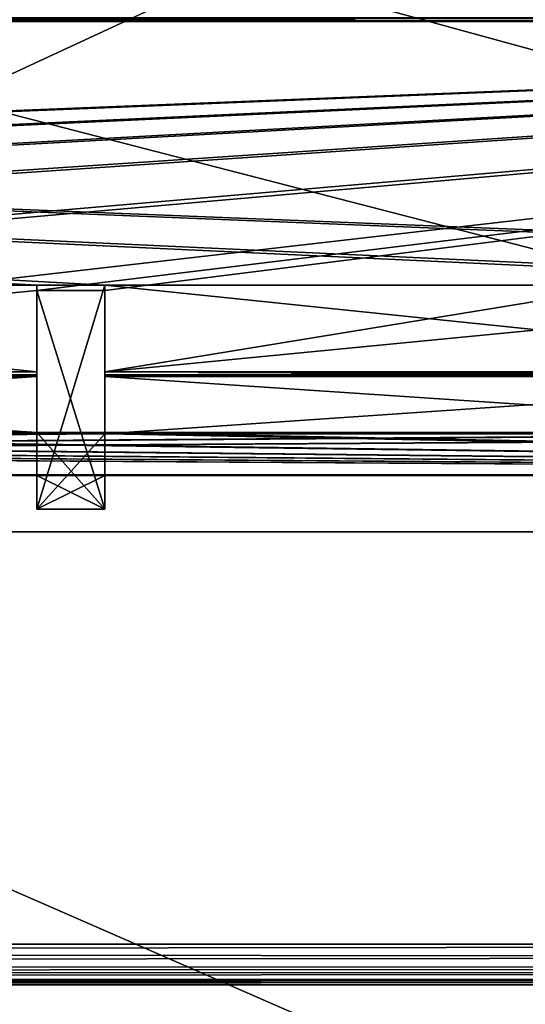
# Model space of a CAD drawing. Units: millimetres. Extents: x -200 to 200, y -508 to 744.
# Drawn here: x 55 to 77, y 247 to 290 of the extents above; entities that cross this region are included whole.
import ezdxf

# ---------------------------------------------------------------- set-up
doc = ezdxf.new("R2010")
doc.units = ezdxf.units.MM
doc.header["$LTSCALE"] = 52.148148
for name, color, linetype in [('11', 7, 'CONTINUOUS'), ('12', 7, 'CONTINUOUS'), ('17', 7, 'CONTINUOUS'), ('18', 7, 'CONTINUOUS'), ('190', 7, 'CONTINUOUS'), ('191', 7, 'CONTINUOUS'), ('192', 7, 'CONTINUOUS'), ('193', 7, 'CONTINUOUS'), ('194', 7, 'CONTINUOUS'), ('23', 7, 'CONTINUOUS'), ('230', 7, 'CONTINUOUS'), ('231', 7, 'CONTINUOUS'), ('232', 7, 'CONTINUOUS'), ('233', 7, 'CONTINUOUS'), ('234', 7, 'CONTINUOUS'), ('24', 7, 'CONTINUOUS'), ('270', 7, 'CONTINUOUS'), ('271', 7, 'CONTINUOUS'), ('272', 7, 'CONTINUOUS'), ('273', 7, 'CONTINUOUS'), ('274', 7, 'CONTINUOUS'), ('310', 7, 'CONTINUOUS'), ('311', 7, 'CONTINUOUS'), ('312', 7, 'CONTINUOUS'), ('313', 7, 'CONTINUOUS'), ('314', 7, 'CONTINUOUS'), ('350', 7, 'CONTINUOUS'), ('351', 7, 'CONTINUOUS'), ('352', 7, 'CONTINUOUS'), ('353', 7, 'CONTINUOUS'), ('354', 7, 'CONTINUOUS'), ('414', 7, 'CONTINUOUS'), ('418', 7, 'CONTINUOUS'), ('419', 7, 'CONTINUOUS'), ('420', 7, 'CONTINUOUS'), ('428', 7, 'CONTINUOUS'), ('429', 7, 'CONTINUOUS'), ('435', 7, 'CONTINUOUS'), ('436', 7, 'CONTINUOUS'), ('588', 7, 'CONTINUOUS'), ('613', 7, 'CONTINUOUS'), ('614', 7, 'CONTINUOUS'), ('617', 7, 'CONTINUOUS'), ('621', 7, 'CONTINUOUS'), ('641', 7, 'CONTINUOUS'), ('642', 7, 'CONTINUOUS'), ('655', 7, 'CONTINUOUS'), ('7', 7, 'CONTINUOUS'), ('716', 7, 'CONTINUOUS'), ('722', 7, 'CONTINUOUS'), ('9', 7, 'CONTINUOUS')]:
    doc.layers.add(name, color=color, linetype=linetype)

msp = doc.modelspace()

# ---------------------------------------------------------------- linework, layer by layer
at = {"layer": '11', "color": 253, "linetype": 'Continuous', "true_color": 0x929eac}
for points in [[(-155, 352.5, -215.5), (155, 352.5, -215.5), (-155, 267.5, -215.5), (-155, 352.5, -215.5)], [(155, 352.5, -215.5), (155, 267.5, -215.5), (-155, 267.5, -215.5), (155, 352.5, -215.5)]]:
    msp.add_3dface(points, dxfattribs=at)
at = {"layer": '12', "color": 253, "linetype": 'Continuous', "true_color": 0x929eac}
for points in [[(41.5, 270, -143.42), (78.5, 270, -143.42), (-153, 270, -152.603), (41.5, 270, -143.42)], [(78.5, 270, -143.42), (81.5, 270, -143.42), (-153, 270, -152.603), (78.5, 270, -143.42)], [(81.5, 270, -143.42), (118.5, 270, -143.42), (-153, 270, -152.603), (81.5, 270, -143.42)], [(118.5, 270, -143.42), (121.5, 270, -143.42), (-153, 270, -152.603), (118.5, 270, -143.42)], [(-153, 270, -152.603), (121.5, 270, -143.42), (153, 270, -152.603), (-153, 270, -152.603)], [(153, 270, 126.103), (-121.5, 270, 116.58), (-153, 270, 126.103), (153, 270, 126.103)], [(-118.5, 270, 116.58), (-121.5, 270, 116.58), (153, 270, 126.103), (-118.5, 270, 116.58)], [(-81.5, 270, 116.58), (-118.5, 270, 116.58), (153, 270, 126.103), (-81.5, 270, 116.58)], [(-78.5, 270, 116.58), (-81.5, 270, 116.58), (153, 270, 126.103), (-78.5, 270, 116.58)], [(-41.5, 270, 116.58), (-78.5, 270, 116.58), (153, 270, 126.103), (-41.5, 270, 116.58)], [(-38.5, 270, 116.58), (-41.5, 270, 116.58), (153, 270, 126.103), (-38.5, 270, 116.58)], [(-1.5, 270, 116.58), (-38.5, 270, 116.58), (153, 270, 126.103), (-1.5, 270, 116.58)], [(1.5, 270, 116.58), (-1.5, 270, 116.58), (153, 270, 126.103), (1.5, 270, 116.58)], [(38.5, 270, 116.58), (1.5, 270, 116.58), (153, 270, 126.103), (38.5, 270, 116.58)], [(41.5, 270, 116.58), (38.5, 270, 116.58), (153, 270, 126.103), (41.5, 270, 116.58)], [(41.5, 270, -143.42), (41.5, 270, -123.42), (55.5, 270, 76.58), (41.5, 270, -143.42)], [(41.5, 270, -123.42), (41.5, 270, -63.42), (55.5, 270, 76.58), (41.5, 270, -123.42)], [(78.5, 270, -143.42), (41.5, 270, -143.42), (78.5, 270, -123.42), (78.5, 270, -143.42)], [(78.5, 270, -123.42), (41.5, 270, -143.42), (78.5, 270, -63.42), (78.5, 270, -123.42)], [(78.5, 270, -63.42), (41.5, 270, -143.42), (58.5, 270, -103.42), (78.5, 270, -63.42)], [(55.5, 270, -103.42), (41.5, 270, -143.42), (55.5, 270, -83.42), (55.5, 270, -103.42)], [(41.5, 270, -143.42), (55.5, 270, -103.42), (58.5, 270, -103.42), (41.5, 270, -143.42)], [(55.5, 270, -83.42), (41.5, 270, -143.42), (55.5, 270, -23.42), (55.5, 270, -83.42)], [(55.5, 270, -23.42), (41.5, 270, -143.42), (55.5, 270, -3.42), (55.5, 270, -23.42)], [(55.5, 270, -3.42), (41.5, 270, -143.42), (55.5, 270, 56.58), (55.5, 270, -3.42)], [(55.5, 270, 56.58), (41.5, 270, -143.42), (55.5, 270, 76.58), (55.5, 270, 56.58)], [(41.5, 270, -63.42), (41.5, 270, -43.42), (55.5, 270, 76.58), (41.5, 270, -63.42)], [(41.5, 270, -43.42), (41.5, 270, 16.58), (55.5, 270, 76.58), (41.5, 270, -43.42)], [(41.5, 270, 16.58), (41.5, 270, 36.58), (55.5, 270, 76.58), (41.5, 270, 16.58)], [(41.5, 270, 36.58), (41.5, 270, 96.58), (55.5, 270, 76.58), (41.5, 270, 36.58)], [(41.5, 270, 96.58), (41.5, 270, 116.58), (78.5, 270, 116.58), (41.5, 270, 96.58)], [(78.5, 270, 116.58), (41.5, 270, 116.58), (153, 270, 126.103), (78.5, 270, 116.58)], [(41.5, 270, 96.58), (78.5, 270, 116.58), (55.5, 270, 76.58), (41.5, 270, 96.58)], [(55.5, 270, 76.58), (78.5, 270, 116.58), (58.5, 270, 76.58), (55.5, 270, 76.58)], [(58.5, 270, -83.42), (55.5, 270, -83.42), (58.5, 270, -23.42), (58.5, 270, -83.42)], [(55.5, 270, -83.42), (55.5, 270, -23.42), (58.5, 270, -23.42), (55.5, 270, -83.42)], [(58.5, 270, -3.42), (55.5, 270, -3.42), (58.5, 270, 56.58), (58.5, 270, -3.42)], [(55.5, 270, -3.42), (55.5, 270, 56.58), (58.5, 270, 56.58), (55.5, 270, -3.42)], [(78.5, 270, -43.42), (78.5, 270, -63.42), (58.5, 270, -103.42), (78.5, 270, -43.42)], [(78.5, 270, 16.58), (78.5, 270, -43.42), (58.5, 270, -103.42), (78.5, 270, 16.58)], [(78.5, 270, 36.58), (78.5, 270, 16.58), (58.5, 270, -103.42), (78.5, 270, 36.58)], [(78.5, 270, 96.58), (78.5, 270, 36.58), (58.5, 270, -103.42), (78.5, 270, 96.58)], [(78.5, 270, 116.58), (78.5, 270, 96.58), (58.5, 270, -103.42), (78.5, 270, 116.58)], [(58.5, 270, -83.42), (78.5, 270, 116.58), (58.5, 270, -103.42), (58.5, 270, -83.42)], [(78.5, 270, 116.58), (58.5, 270, -83.42), (58.5, 270, -23.42), (78.5, 270, 116.58)], [(58.5, 270, -3.42), (78.5, 270, 116.58), (58.5, 270, -23.42), (58.5, 270, -3.42)], [(78.5, 270, 116.58), (58.5, 270, -3.42), (58.5, 270, 56.58), (78.5, 270, 116.58)], [(58.5, 270, 76.58), (78.5, 270, 116.58), (58.5, 270, 56.58), (58.5, 270, 76.58)]]:
    msp.add_3dface(points, dxfattribs=at)
at = {"layer": '17', "color": 253, "linetype": 'Continuous', "true_color": 0x929eac}
for points in [[(55.5, 274.365, 150.961), (55.5, 271.829, 136.58), (18.5, 271.829, 136.58), (55.5, 274.365, 150.961)], [(18.5, 274.365, 150.961), (55.5, 274.365, 150.961), (18.5, 271.829, 136.58), (18.5, 274.365, 150.961)], [(95.5, 274.365, 150.961), (95.5, 271.829, 136.58), (58.5, 271.829, 136.58), (95.5, 274.365, 150.961)], [(58.5, 274.365, 150.961), (95.5, 274.365, 150.961), (58.5, 271.829, 136.58), (58.5, 274.365, 150.961)], [(153, 270.018, 126.311), (-153, 270.018, 126.311), (138.5, 271.829, 136.58), (153, 270.018, 126.311)], [(138.5, 271.829, 136.58), (-153, 270.018, 126.311), (135.5, 271.829, 136.58), (138.5, 271.829, 136.58)], [(135.5, 271.829, 136.58), (-153, 270.018, 126.311), (98.5, 271.829, 136.58), (135.5, 271.829, 136.58)], [(98.5, 271.829, 136.58), (-153, 270.018, 126.311), (95.5, 271.829, 136.58), (98.5, 271.829, 136.58)], [(95.5, 271.829, 136.58), (-153, 270.018, 126.311), (58.5, 271.829, 136.58), (95.5, 271.829, 136.58)], [(58.5, 271.829, 136.58), (-153, 270.018, 126.311), (55.5, 271.829, 136.58), (58.5, 271.829, 136.58)], [(55.5, 271.829, 136.58), (-153, 270.018, 126.311), (18.5, 271.829, 136.58), (55.5, 271.829, 136.58)]]:
    msp.add_3dface(points, dxfattribs=at)
at = {"layer": '18', "color": 253, "linetype": 'Continuous', "true_color": 0x929eac}
for points in [[(-153, 290.032, 173.532), (153, 290.032, 173.532), (-144.5, 278.162, 156.58), (-153, 290.032, 173.532)], [(-144.5, 278.162, 156.58), (153, 290.032, 173.532), (-141.5, 278.162, 156.58), (-144.5, 278.162, 156.58)], [(-141.5, 278.162, 156.58), (153, 290.032, 173.532), (-104.5, 278.162, 156.58), (-141.5, 278.162, 156.58)], [(-104.5, 278.162, 156.58), (153, 290.032, 173.532), (-101.5, 278.162, 156.58), (-104.5, 278.162, 156.58)], [(-101.5, 278.162, 156.58), (153, 290.032, 173.532), (-64.5, 278.162, 156.58), (-101.5, 278.162, 156.58)], [(-64.5, 278.162, 156.58), (153, 290.032, 173.532), (-61.5, 278.162, 156.58), (-64.5, 278.162, 156.58)], [(-61.5, 278.162, 156.58), (153, 290.032, 173.532), (-24.5, 278.162, 156.58), (-61.5, 278.162, 156.58)], [(-24.5, 278.162, 156.58), (153, 290.032, 173.532), (-21.5, 278.162, 156.58), (-24.5, 278.162, 156.58)], [(-21.5, 278.162, 156.58), (153, 290.032, 173.532), (15.5, 278.162, 156.58), (-21.5, 278.162, 156.58)], [(15.5, 278.162, 156.58), (153, 290.032, 173.532), (18.5, 278.162, 156.58), (15.5, 278.162, 156.58)], [(18.5, 278.162, 156.58), (153, 290.032, 173.532), (18.5, 274.564, 151.441), (18.5, 278.162, 156.58)], [(18.5, 274.564, 151.441), (153, 290.032, 173.532), (55.5, 278.162, 156.58), (18.5, 274.564, 151.441)], [(55.5, 278.162, 156.58), (153, 290.032, 173.532), (58.5, 278.162, 156.58), (55.5, 278.162, 156.58)], [(58.5, 278.162, 156.58), (153, 290.032, 173.532), (58.5, 274.564, 151.441), (58.5, 278.162, 156.58)], [(58.5, 274.564, 151.441), (153, 290.032, 173.532), (95.5, 278.162, 156.58), (58.5, 274.564, 151.441)], [(55.5, 274.564, 151.441), (18.5, 274.564, 151.441), (55.5, 278.162, 156.58), (55.5, 274.564, 151.441)], [(95.5, 274.564, 151.441), (58.5, 274.564, 151.441), (95.5, 278.162, 156.58), (95.5, 274.564, 151.441)]]:
    msp.add_3dface(points, dxfattribs=at)
at = {"layer": '190', "color": 253, "linetype": 'Continuous', "true_color": 0x929eac}
for points in [[(58.5, 268.5, -183.42), (55.5, 268.5, -183.42), (55.5, 268.5, -163.42), (58.5, 268.5, -183.42)], [(58.5, 268.5, -163.42), (58.5, 268.5, -183.42), (55.5, 268.5, -163.42), (58.5, 268.5, -163.42)]]:
    msp.add_3dface(points, dxfattribs=at)
at = {"layer": '191', "color": 253, "linetype": 'Continuous', "true_color": 0x929eac}
for points in [[(55.5, 278.4, -183.42), (55.5, 274.564, -177.941), (55.5, 268.5, -183.42), (55.5, 278.4, -183.42)], [(55.5, 268.5, -183.42), (55.5, 274.564, -177.941), (55.5, 274.438, -177.712), (55.5, 268.5, -183.42)], [(55.5, 274.365, -177.461), (55.5, 268.5, -183.42), (55.5, 274.438, -177.712), (55.5, 274.365, -177.461)], [(55.5, 274.365, -177.461), (55.5, 271.889, -163.42), (55.5, 268.5, -183.42), (55.5, 274.365, -177.461)], [(55.5, 268.5, -183.42), (55.5, 271.889, -163.42), (55.5, 268.5, -163.42), (55.5, 268.5, -183.42)]]:
    msp.add_3dface(points, dxfattribs=at)
at = {"layer": '192', "color": 253, "linetype": 'Continuous', "true_color": 0x929eac}
for points in [[(55.5, 271.889, -163.42), (58.5, 271.889, -163.42), (58.5, 268.5, -163.42), (55.5, 271.889, -163.42)], [(55.5, 271.889, -163.42), (58.5, 268.5, -163.42), (55.5, 268.5, -163.42), (55.5, 271.889, -163.42)]]:
    msp.add_3dface(points, dxfattribs=at)
at = {"layer": '193', "color": 253, "linetype": 'Continuous', "true_color": 0x929eac}
for points in [[(58.5, 274.564, -177.941), (58.5, 278.4, -183.42), (58.5, 268.5, -183.42), (58.5, 274.564, -177.941)], [(58.5, 274.564, -177.941), (58.5, 268.5, -183.42), (58.5, 274.438, -177.712), (58.5, 274.564, -177.941)], [(58.5, 268.5, -163.42), (58.5, 274.365, -177.461), (58.5, 274.438, -177.712), (58.5, 268.5, -163.42)], [(58.5, 268.5, -183.42), (58.5, 268.5, -163.42), (58.5, 274.438, -177.712), (58.5, 268.5, -183.42)], [(58.5, 271.889, -163.42), (58.5, 274.365, -177.461), (58.5, 268.5, -163.42), (58.5, 271.889, -163.42)]]:
    msp.add_3dface(points, dxfattribs=at)
at = {"layer": '194', "color": 253, "linetype": 'Continuous', "true_color": 0x929eac}
for points in [[(58.5, 278.4, -183.42), (55.5, 278.4, -183.42), (55.5, 268.5, -183.42), (58.5, 278.4, -183.42)], [(58.5, 278.4, -183.42), (55.5, 268.5, -183.42), (58.5, 268.5, -183.42), (58.5, 278.4, -183.42)]]:
    msp.add_3dface(points, dxfattribs=at)
at = {"layer": '23', "color": 253, "linetype": 'Continuous', "true_color": 0x929eac}
for points in [[(153, 290.032, -200.032), (-153, 290.032, -200.032), (138.5, 278.4, -183.42), (153, 290.032, -200.032)], [(138.5, 278.4, -183.42), (-153, 290.032, -200.032), (135.5, 278.4, -183.42), (138.5, 278.4, -183.42)], [(135.5, 278.4, -183.42), (-153, 290.032, -200.032), (98.5, 278.4, -183.42), (135.5, 278.4, -183.42)], [(98.5, 278.4, -183.42), (-153, 290.032, -200.032), (95.5, 278.4, -183.42), (98.5, 278.4, -183.42)], [(95.5, 278.4, -183.42), (-153, 290.032, -200.032), (58.5, 278.4, -183.42), (95.5, 278.4, -183.42)], [(58.5, 278.4, -183.42), (-153, 290.032, -200.032), (55.5, 278.4, -183.42), (58.5, 278.4, -183.42)], [(55.5, 278.4, -183.42), (-153, 290.032, -200.032), (18.5, 278.4, -183.42), (55.5, 278.4, -183.42)], [(55.5, 274.564, -177.941), (55.5, 278.4, -183.42), (18.5, 278.4, -183.42), (55.5, 274.564, -177.941)], [(18.5, 274.564, -177.941), (55.5, 274.564, -177.941), (18.5, 278.4, -183.42), (18.5, 274.564, -177.941)], [(95.5, 274.564, -177.941), (95.5, 278.4, -183.42), (58.5, 278.4, -183.42), (95.5, 274.564, -177.941)], [(58.5, 274.564, -177.941), (95.5, 274.564, -177.941), (58.5, 278.4, -183.42), (58.5, 274.564, -177.941)]]:
    msp.add_3dface(points, dxfattribs=at)
at = {"layer": '230', "color": 253, "linetype": 'Continuous', "true_color": 0x929eac}
for points in [[(58.5, 268.5, -103.42), (55.5, 268.5, -103.42), (55.5, 268.5, -83.42), (58.5, 268.5, -103.42)], [(58.5, 268.5, -83.42), (58.5, 268.5, -103.42), (55.5, 268.5, -83.42), (58.5, 268.5, -83.42)]]:
    msp.add_3dface(points, dxfattribs=at)
at = {"layer": '231', "color": 253, "linetype": 'Continuous', "true_color": 0x929eac}
for points in [[(55.5, 270, -103.42), (55.5, 270, -83.42), (55.5, 268.5, -103.42), (55.5, 270, -103.42)], [(55.5, 268.5, -103.42), (55.5, 270, -83.42), (55.5, 268.5, -83.42), (55.5, 268.5, -103.42)]]:
    msp.add_3dface(points, dxfattribs=at)
at = {"layer": '232', "color": 253, "linetype": 'Continuous', "true_color": 0x929eac}
for points in [[(55.5, 270, -83.42), (58.5, 270, -83.42), (55.5, 268.5, -83.42), (55.5, 270, -83.42)], [(58.5, 270, -83.42), (58.5, 268.5, -83.42), (55.5, 268.5, -83.42), (58.5, 270, -83.42)]]:
    msp.add_3dface(points, dxfattribs=at)
at = {"layer": '233', "color": 253, "linetype": 'Continuous', "true_color": 0x929eac}
for points in [[(58.5, 270, -83.42), (58.5, 270, -103.42), (58.5, 268.5, -83.42), (58.5, 270, -83.42)], [(58.5, 270, -103.42), (58.5, 268.5, -103.42), (58.5, 268.5, -83.42), (58.5, 270, -103.42)]]:
    msp.add_3dface(points, dxfattribs=at)
at = {"layer": '234', "color": 253, "linetype": 'Continuous', "true_color": 0x929eac}
for points in [[(58.5, 270, -103.42), (55.5, 270, -103.42), (58.5, 268.5, -103.42), (58.5, 270, -103.42)], [(55.5, 270, -103.42), (55.5, 268.5, -103.42), (58.5, 268.5, -103.42), (55.5, 270, -103.42)]]:
    msp.add_3dface(points, dxfattribs=at)
at = {"layer": '24', "color": 253, "linetype": 'Continuous', "true_color": 0x929eac}
for points in [[(18.5, 274.365, -177.461), (18.5, 271.889, -163.42), (55.5, 271.889, -163.42), (18.5, 274.365, -177.461)], [(55.5, 274.365, -177.461), (18.5, 274.365, -177.461), (55.5, 271.889, -163.42), (55.5, 274.365, -177.461)], [(58.5, 274.365, -177.461), (58.5, 271.889, -163.42), (95.5, 271.889, -163.42), (58.5, 274.365, -177.461)], [(95.5, 274.365, -177.461), (58.5, 274.365, -177.461), (95.5, 271.889, -163.42), (95.5, 274.365, -177.461)], [(-153, 270.018, -152.811), (153, 270.018, -152.811), (-144.5, 271.889, -163.42), (-153, 270.018, -152.811)], [(-144.5, 271.889, -163.42), (153, 270.018, -152.811), (-141.5, 271.889, -163.42), (-144.5, 271.889, -163.42)], [(-141.5, 271.889, -163.42), (153, 270.018, -152.811), (-104.5, 271.889, -163.42), (-141.5, 271.889, -163.42)], [(-104.5, 271.889, -163.42), (153, 270.018, -152.811), (-101.5, 271.889, -163.42), (-104.5, 271.889, -163.42)], [(-101.5, 271.889, -163.42), (153, 270.018, -152.811), (-64.5, 271.889, -163.42), (-101.5, 271.889, -163.42)], [(-64.5, 271.889, -163.42), (153, 270.018, -152.811), (-61.5, 271.889, -163.42), (-64.5, 271.889, -163.42)], [(-61.5, 271.889, -163.42), (153, 270.018, -152.811), (-24.5, 271.889, -163.42), (-61.5, 271.889, -163.42)], [(-24.5, 271.889, -163.42), (153, 270.018, -152.811), (-21.5, 271.889, -163.42), (-24.5, 271.889, -163.42)], [(-21.5, 271.889, -163.42), (153, 270.018, -152.811), (15.5, 271.889, -163.42), (-21.5, 271.889, -163.42)], [(15.5, 271.889, -163.42), (153, 270.018, -152.811), (18.5, 271.889, -163.42), (15.5, 271.889, -163.42)], [(18.5, 271.889, -163.42), (153, 270.018, -152.811), (55.5, 271.889, -163.42), (18.5, 271.889, -163.42)], [(55.5, 271.889, -163.42), (153, 270.018, -152.811), (58.5, 271.889, -163.42), (55.5, 271.889, -163.42)], [(58.5, 271.889, -163.42), (153, 270.018, -152.811), (95.5, 271.889, -163.42), (58.5, 271.889, -163.42)]]:
    msp.add_3dface(points, dxfattribs=at)
at = {"layer": '270', "color": 253, "linetype": 'Continuous', "true_color": 0x929eac}
for points in [[(58.5, 268.5, -23.42), (55.5, 268.5, -23.42), (55.5, 268.5, -3.42), (58.5, 268.5, -23.42)], [(58.5, 268.5, -3.42), (58.5, 268.5, -23.42), (55.5, 268.5, -3.42), (58.5, 268.5, -3.42)]]:
    msp.add_3dface(points, dxfattribs=at)
at = {"layer": '271', "color": 253, "linetype": 'Continuous', "true_color": 0x929eac}
for points in [[(55.5, 270, -23.42), (55.5, 270, -3.42), (55.5, 268.5, -23.42), (55.5, 270, -23.42)], [(55.5, 268.5, -23.42), (55.5, 270, -3.42), (55.5, 268.5, -3.42), (55.5, 268.5, -23.42)]]:
    msp.add_3dface(points, dxfattribs=at)
at = {"layer": '272', "color": 253, "linetype": 'Continuous', "true_color": 0x929eac}
for points in [[(55.5, 270, -3.42), (58.5, 270, -3.42), (55.5, 268.5, -3.42), (55.5, 270, -3.42)], [(58.5, 270, -3.42), (58.5, 268.5, -3.42), (55.5, 268.5, -3.42), (58.5, 270, -3.42)]]:
    msp.add_3dface(points, dxfattribs=at)
at = {"layer": '273', "color": 253, "linetype": 'Continuous', "true_color": 0x929eac}
for points in [[(58.5, 270, -3.42), (58.5, 270, -23.42), (58.5, 268.5, -3.42), (58.5, 270, -3.42)], [(58.5, 270, -23.42), (58.5, 268.5, -23.42), (58.5, 268.5, -3.42), (58.5, 270, -23.42)]]:
    msp.add_3dface(points, dxfattribs=at)
at = {"layer": '274', "color": 253, "linetype": 'Continuous', "true_color": 0x929eac}
for points in [[(58.5, 270, -23.42), (55.5, 270, -23.42), (58.5, 268.5, -23.42), (58.5, 270, -23.42)], [(55.5, 270, -23.42), (55.5, 268.5, -23.42), (58.5, 268.5, -23.42), (55.5, 270, -23.42)]]:
    msp.add_3dface(points, dxfattribs=at)
at = {"layer": '310', "color": 253, "linetype": 'Continuous', "true_color": 0x929eac}
for points in [[(58.5, 268.5, 56.58), (55.5, 268.5, 56.58), (55.5, 268.5, 76.58), (58.5, 268.5, 56.58)], [(58.5, 268.5, 76.58), (58.5, 268.5, 56.58), (55.5, 268.5, 76.58), (58.5, 268.5, 76.58)]]:
    msp.add_3dface(points, dxfattribs=at)
at = {"layer": '311', "color": 253, "linetype": 'Continuous', "true_color": 0x929eac}
for points in [[(55.5, 270, 56.58), (55.5, 270, 76.58), (55.5, 268.5, 56.58), (55.5, 270, 56.58)], [(55.5, 268.5, 56.58), (55.5, 270, 76.58), (55.5, 268.5, 76.58), (55.5, 268.5, 56.58)]]:
    msp.add_3dface(points, dxfattribs=at)
at = {"layer": '312', "color": 253, "linetype": 'Continuous', "true_color": 0x929eac}
for points in [[(55.5, 270, 76.58), (58.5, 270, 76.58), (55.5, 268.5, 76.58), (55.5, 270, 76.58)], [(58.5, 270, 76.58), (58.5, 268.5, 76.58), (55.5, 268.5, 76.58), (58.5, 270, 76.58)]]:
    msp.add_3dface(points, dxfattribs=at)
at = {"layer": '313', "color": 253, "linetype": 'Continuous', "true_color": 0x929eac}
for points in [[(58.5, 270, 76.58), (58.5, 270, 56.58), (58.5, 268.5, 76.58), (58.5, 270, 76.58)], [(58.5, 270, 56.58), (58.5, 268.5, 56.58), (58.5, 268.5, 76.58), (58.5, 270, 56.58)]]:
    msp.add_3dface(points, dxfattribs=at)
at = {"layer": '314', "color": 253, "linetype": 'Continuous', "true_color": 0x929eac}
for points in [[(58.5, 270, 56.58), (55.5, 270, 56.58), (58.5, 268.5, 56.58), (58.5, 270, 56.58)], [(55.5, 270, 56.58), (55.5, 268.5, 56.58), (58.5, 268.5, 56.58), (55.5, 270, 56.58)]]:
    msp.add_3dface(points, dxfattribs=at)
at = {"layer": '350', "color": 253, "linetype": 'Continuous', "true_color": 0x929eac}
for points in [[(58.5, 268.5, 136.58), (55.5, 268.5, 136.58), (55.5, 268.5, 156.58), (58.5, 268.5, 136.58)], [(58.5, 268.5, 156.58), (58.5, 268.5, 136.58), (55.5, 268.5, 156.58), (58.5, 268.5, 156.58)]]:
    msp.add_3dface(points, dxfattribs=at)
at = {"layer": '351', "color": 253, "linetype": 'Continuous', "true_color": 0x929eac}
for points in [[(55.5, 274.564, 151.441), (55.5, 278.162, 156.58), (55.5, 268.5, 156.58), (55.5, 274.564, 151.441)], [(55.5, 274.564, 151.441), (55.5, 268.5, 156.58), (55.5, 274.438, 151.212), (55.5, 274.564, 151.441)], [(55.5, 268.5, 136.58), (55.5, 274.365, 150.961), (55.5, 274.438, 151.212), (55.5, 268.5, 136.58)], [(55.5, 268.5, 156.58), (55.5, 268.5, 136.58), (55.5, 274.438, 151.212), (55.5, 268.5, 156.58)], [(55.5, 271.829, 136.58), (55.5, 274.365, 150.961), (55.5, 268.5, 136.58), (55.5, 271.829, 136.58)]]:
    msp.add_3dface(points, dxfattribs=at)
at = {"layer": '352', "color": 253, "linetype": 'Continuous', "true_color": 0x929eac}
for points in [[(55.5, 278.162, 156.58), (58.5, 278.162, 156.58), (58.5, 268.5, 156.58), (55.5, 278.162, 156.58)], [(55.5, 278.162, 156.58), (58.5, 268.5, 156.58), (55.5, 268.5, 156.58), (55.5, 278.162, 156.58)]]:
    msp.add_3dface(points, dxfattribs=at)
at = {"layer": '353', "color": 253, "linetype": 'Continuous', "true_color": 0x929eac}
for points in [[(58.5, 278.162, 156.58), (58.5, 274.564, 151.441), (58.5, 268.5, 156.58), (58.5, 278.162, 156.58)], [(58.5, 268.5, 156.58), (58.5, 274.564, 151.441), (58.5, 274.438, 151.212), (58.5, 268.5, 156.58)], [(58.5, 274.365, 150.961), (58.5, 268.5, 156.58), (58.5, 274.438, 151.212), (58.5, 274.365, 150.961)], [(58.5, 274.365, 150.961), (58.5, 271.829, 136.58), (58.5, 268.5, 156.58), (58.5, 274.365, 150.961)], [(58.5, 271.829, 136.58), (58.5, 268.5, 136.58), (58.5, 268.5, 156.58), (58.5, 271.829, 136.58)]]:
    msp.add_3dface(points, dxfattribs=at)
at = {"layer": '354', "color": 253, "linetype": 'Continuous', "true_color": 0x929eac}
for points in [[(58.5, 271.829, 136.58), (55.5, 271.829, 136.58), (55.5, 268.5, 136.58), (58.5, 271.829, 136.58)], [(58.5, 271.829, 136.58), (55.5, 268.5, 136.58), (58.5, 268.5, 136.58), (58.5, 271.829, 136.58)]]:
    msp.add_3dface(points, dxfattribs=at)
at = {"layer": '414', "color": 253, "linetype": 'Continuous', "true_color": 0x929eac}
for points in [[(153, 290.204, 173.729), (153, 290.032, 173.532), (-153, 290.204, 173.729), (153, 290.204, 173.729)], [(153, 290.032, 173.532), (-153, 290.032, 173.532), (-153, 290.204, 173.729), (153, 290.032, 173.532)]]:
    msp.add_3dface(points, dxfattribs=at)
at = {"layer": '418', "color": 253, "linetype": 'Continuous', "true_color": 0x929eac}
for points in [[(153, 290.032, -200.032), (153, 290.204, -200.229), (-153, 290.032, -200.032), (153, 290.032, -200.032)], [(153, 290.204, -200.229), (-153, 290.204, -200.229), (-153, 290.032, -200.032), (153, 290.204, -200.229)]]:
    msp.add_3dface(points, dxfattribs=at)
at = {"layer": '419', "color": 253, "linetype": 'Continuous', "true_color": 0x929eac}
for points in [[(153, 270.018, 126.311), (153, 270, 126.103), (-153, 270.018, 126.311), (153, 270.018, 126.311)], [(153, 270, 126.103), (-153, 270, 126.103), (-153, 270.018, 126.311), (153, 270, 126.103)]]:
    msp.add_3dface(points, dxfattribs=at)
at = {"layer": '420', "color": 253, "linetype": 'Continuous', "true_color": 0x929eac}
for points in [[(153, 270, -152.603), (153, 270.018, -152.811), (-153, 270, -152.603), (153, 270, -152.603)], [(153, 270.018, -152.811), (-153, 270.018, -152.811), (-153, 270, -152.603), (153, 270.018, -152.811)]]:
    msp.add_3dface(points, dxfattribs=at)
at = {"layer": '428', "color": 253, "linetype": 'Continuous', "true_color": 0x929eac}
for points in [[(58.5, 274.564, 151.441), (95.5, 274.564, 151.441), (95.5, 274.438, 151.212), (58.5, 274.564, 151.441)], [(58.5, 274.438, 151.212), (58.5, 274.564, 151.441), (95.5, 274.438, 151.212), (58.5, 274.438, 151.212)], [(95.5, 274.365, 150.961), (58.5, 274.365, 150.961), (58.5, 274.438, 151.212), (95.5, 274.365, 150.961)], [(95.5, 274.365, 150.961), (58.5, 274.438, 151.212), (95.5, 274.438, 151.212), (95.5, 274.365, 150.961)]]:
    msp.add_3dface(points, dxfattribs=at)
at = {"layer": '429', "color": 253, "linetype": 'Continuous', "true_color": 0x929eac}
for points in [[(18.5, 274.564, 151.441), (55.5, 274.564, 151.441), (55.5, 274.438, 151.212), (18.5, 274.564, 151.441)], [(18.5, 274.438, 151.212), (18.5, 274.564, 151.441), (55.5, 274.438, 151.212), (18.5, 274.438, 151.212)], [(55.5, 274.365, 150.961), (18.5, 274.365, 150.961), (18.5, 274.438, 151.212), (55.5, 274.365, 150.961)], [(55.5, 274.365, 150.961), (18.5, 274.438, 151.212), (55.5, 274.438, 151.212), (55.5, 274.365, 150.961)]]:
    msp.add_3dface(points, dxfattribs=at)
at = {"layer": '435', "color": 253, "linetype": 'Continuous', "true_color": 0x929eac}
for points in [[(55.5, 274.564, -177.941), (18.5, 274.564, -177.941), (18.5, 274.438, -177.712), (55.5, 274.564, -177.941)], [(55.5, 274.564, -177.941), (18.5, 274.438, -177.712), (55.5, 274.438, -177.712), (55.5, 274.564, -177.941)], [(18.5, 274.365, -177.461), (55.5, 274.365, -177.461), (55.5, 274.438, -177.712), (18.5, 274.365, -177.461)], [(18.5, 274.438, -177.712), (18.5, 274.365, -177.461), (55.5, 274.438, -177.712), (18.5, 274.438, -177.712)]]:
    msp.add_3dface(points, dxfattribs=at)
at = {"layer": '436', "color": 253, "linetype": 'Continuous', "true_color": 0x929eac}
for points in [[(95.5, 274.564, -177.941), (58.5, 274.564, -177.941), (58.5, 274.438, -177.712), (95.5, 274.564, -177.941)], [(95.5, 274.564, -177.941), (58.5, 274.438, -177.712), (95.5, 274.438, -177.712), (95.5, 274.564, -177.941)], [(58.5, 274.365, -177.461), (95.5, 274.365, -177.461), (95.5, 274.438, -177.712), (58.5, 274.365, -177.461)], [(58.5, 274.438, -177.712), (58.5, 274.365, -177.461), (95.5, 274.438, -177.712), (58.5, 274.438, -177.712)]]:
    msp.add_3dface(points, dxfattribs=at)
at = {"layer": '588', "color": 253, "linetype": 'Continuous', "true_color": 0x929eac}
for points in [[(-197.2, 350.7, 270), (-195, 247.5, 270), (197.2, 350.7, 270), (-197.2, 350.7, 270)], [(-195, 247.5, 270), (195, 247.5, 270), (197.2, 350.7, 270), (-195, 247.5, 270)]]:
    msp.add_3dface(points, dxfattribs=at)
at = {"layer": '613', "color": 253, "linetype": 'Continuous', "true_color": 0x929eac}
for points in [[(-196.2, 352.5, 270.2), (196.2, 352.5, 270.2), (-196.2, 247.5, 270.2), (-196.2, 352.5, 270.2)], [(-196.2, 247.5, 270.2), (196.2, 352.5, 270.2), (-195, 247.5, 270.2), (-196.2, 247.5, 270.2)], [(-195, 247.5, 270.2), (196.2, 352.5, 270.2), (195, 247.5, 270.2), (-195, 247.5, 270.2)]]:
    msp.add_3dface(points, dxfattribs=at)
at = {"layer": '614', "color": 253, "linetype": 'Continuous', "true_color": 0x929eac}
for points in [[(196.2, 350.7, 296), (-196.2, 350.7, 296), (196.2, 249.3, 296), (196.2, 350.7, 296)], [(196.2, 249.3, 296), (-196.2, 350.7, 296), (-196.2, 249.3, 296), (196.2, 249.3, 296)]]:
    msp.add_3dface(points, dxfattribs=at)
at = {"layer": '617', "color": 253, "linetype": 'Continuous', "true_color": 0x929eac}
for points in [[(196.2, 247.5, 294.2), (-196.2, 247.5, 294.2), (195, 247.5, 271), (196.2, 247.5, 294.2)], [(195, 247.5, 271), (-196.2, 247.5, 294.2), (-195, 247.5, 271), (195, 247.5, 271)]]:
    msp.add_3dface(points, dxfattribs=at)
at = {"layer": '621', "color": 253, "linetype": 'Continuous', "true_color": 0x929eac}
for points in [[(196.2, 249.3, 296), (-196.2, 249.3, 296), (-196.2, 248.834, 295.939), (196.2, 249.3, 296)], [(196.2, 249.3, 296), (-196.2, 248.834, 295.939), (196.2, 248.786, 295.925), (196.2, 249.3, 296)], [(-196.2, 248.834, 295.939), (-196.2, 248.4, 295.759), (196.2, 248.786, 295.925), (-196.2, 248.834, 295.939)], [(196.2, 248.786, 295.925), (-196.2, 248.4, 295.759), (196.2, 248.243, 295.657), (196.2, 248.786, 295.925)], [(-196.2, 248.4, 295.759), (-196.2, 248.027, 295.473), (196.2, 248.243, 295.657), (-196.2, 248.4, 295.759)], [(196.2, 248.243, 295.657), (-196.2, 248.027, 295.473), (196.2, 248.043, 295.488), (196.2, 248.243, 295.657)], [(-196.2, 248.027, 295.473), (-196.2, 247.741, 295.1), (196.2, 248.043, 295.488), (-196.2, 248.027, 295.473)], [(196.2, 248.043, 295.488), (-196.2, 247.741, 295.1), (196.2, 247.737, 295.094), (196.2, 248.043, 295.488)], [(-196.2, 247.741, 295.1), (-196.2, 247.561, 294.666), (196.2, 247.737, 295.094), (-196.2, 247.741, 295.1)], [(196.2, 247.737, 295.094), (-196.2, 247.561, 294.666), (196.2, 247.639, 294.894), (196.2, 247.737, 295.094)], [(-196.2, 247.5, 294.2), (196.2, 247.5, 294.2), (196.2, 247.639, 294.894), (-196.2, 247.5, 294.2)], [(-196.2, 247.561, 294.666), (-196.2, 247.5, 294.2), (196.2, 247.639, 294.894), (-196.2, 247.561, 294.666)]]:
    msp.add_3dface(points, dxfattribs=at)
at = {"layer": '641', "color": 253, "linetype": 'Continuous', "true_color": 0x929eac}
for points in [[(195, 247.5, 270), (-195, 247.5, 270), (195, 247.5, 270.2), (195, 247.5, 270)], [(-195, 247.5, 270), (-195, 247.5, 270.2), (195, 247.5, 270.2), (-195, 247.5, 270)]]:
    msp.add_3dface(points, dxfattribs=at)
at = {"layer": '642', "color": 244, "linetype": 'Continuous', "true_color": 0xa81325}
for points in [[(195, 247.5, 271), (-195, 247.5, 271), (195, 235, 271), (195, 247.5, 271)], [(195, 235, 271), (-195, 247.5, 271), (-195, 235, 271), (195, 235, 271)]]:
    msp.add_3dface(points, dxfattribs=at)
at = {"layer": '655', "color": 253, "linetype": 'Continuous', "true_color": 0x929eac}
for points in [[(-179.2, 350.7, -325), (179.2, 350.7, -325), (-179.2, 199.3, -325), (-179.2, 350.7, -325)], [(-179.2, 199.3, -325), (179.2, 350.7, -325), (179.2, 199.3, -325), (-179.2, 199.3, -325)]]:
    msp.add_3dface(points, dxfattribs=at)
at = {"layer": '7', "color": 253, "linetype": 'Continuous', "true_color": 0x929eac}
for points in [[(-155, 267.5, -215.5), (155, 267.5, -215.5), (155, 267.5, 189.5), (-155, 267.5, -215.5)], [(-155, 267.5, -215.5), (155, 267.5, 189.5), (4.328, 267.5, 158.188), (-155, 267.5, -215.5)], [(155, 267.5, 189.5), (-155, 267.5, 189.5), (0, 267.5, 185.498), (155, 267.5, 189.5)], [(4.328, 267.5, 184.812), (155, 267.5, 189.5), (0, 267.5, 185.498), (4.328, 267.5, 184.812)], [(8.232, 267.5, 182.822), (155, 267.5, 189.5), (4.328, 267.5, 184.812), (8.232, 267.5, 182.822)], [(4.328, 267.5, 158.188), (155, 267.5, 189.5), (8.232, 267.5, 160.178), (4.328, 267.5, 158.188)], [(11.329, 267.5, 179.724), (155, 267.5, 189.5), (8.232, 267.5, 182.822), (11.329, 267.5, 179.724)], [(8.232, 267.5, 160.178), (155, 267.5, 189.5), (11.329, 267.5, 163.276), (8.232, 267.5, 160.178)], [(13.316, 267.5, 175.822), (155, 267.5, 189.5), (11.329, 267.5, 179.724), (13.316, 267.5, 175.822)], [(11.329, 267.5, 163.276), (155, 267.5, 189.5), (13.316, 267.5, 167.178), (11.329, 267.5, 163.276)], [(14, 267.5, 171.5), (155, 267.5, 189.5), (13.316, 267.5, 175.822), (14, 267.5, 171.5)], [(155, 267.5, 189.5), (14, 267.5, 171.5), (13.316, 267.5, 167.178), (155, 267.5, 189.5)]]:
    msp.add_3dface(points, dxfattribs=at)
at = {"layer": '716', "color": 253, "linetype": 'Continuous', "true_color": 0x929eac}
for points in [[(-194, 352.5, 265), (194, 352.5, 265), (-194, 172.5, 265), (-194, 352.5, 265)], [(-194, 172.5, 265), (194, 352.5, 265), (194, 172.5, 265), (-194, 172.5, 265)]]:
    msp.add_3dface(points, dxfattribs=at)
at = {"layer": '722', "color": 253, "linetype": 'Continuous', "true_color": 0x929eac}
for points in [[(176, 352.5, -320), (-176, 352.5, -320), (176, 198.5, -320), (176, 352.5, -320)], [(-176, 352.5, -320), (-176, 198.5, -320), (176, 198.5, -320), (-176, 352.5, -320)]]:
    msp.add_3dface(points, dxfattribs=at)
at = {"layer": '9', "color": 253, "linetype": 'Continuous', "true_color": 0x929eac}
for points in [[(155, 352.5, 189.5), (-155, 352.5, 189.5), (155, 267.5, 189.5), (155, 352.5, 189.5)], [(-155, 352.5, 189.5), (-155, 267.5, 189.5), (155, 267.5, 189.5), (-155, 352.5, 189.5)]]:
    msp.add_3dface(points, dxfattribs=at)

doc.saveas('drawing.dxf')
